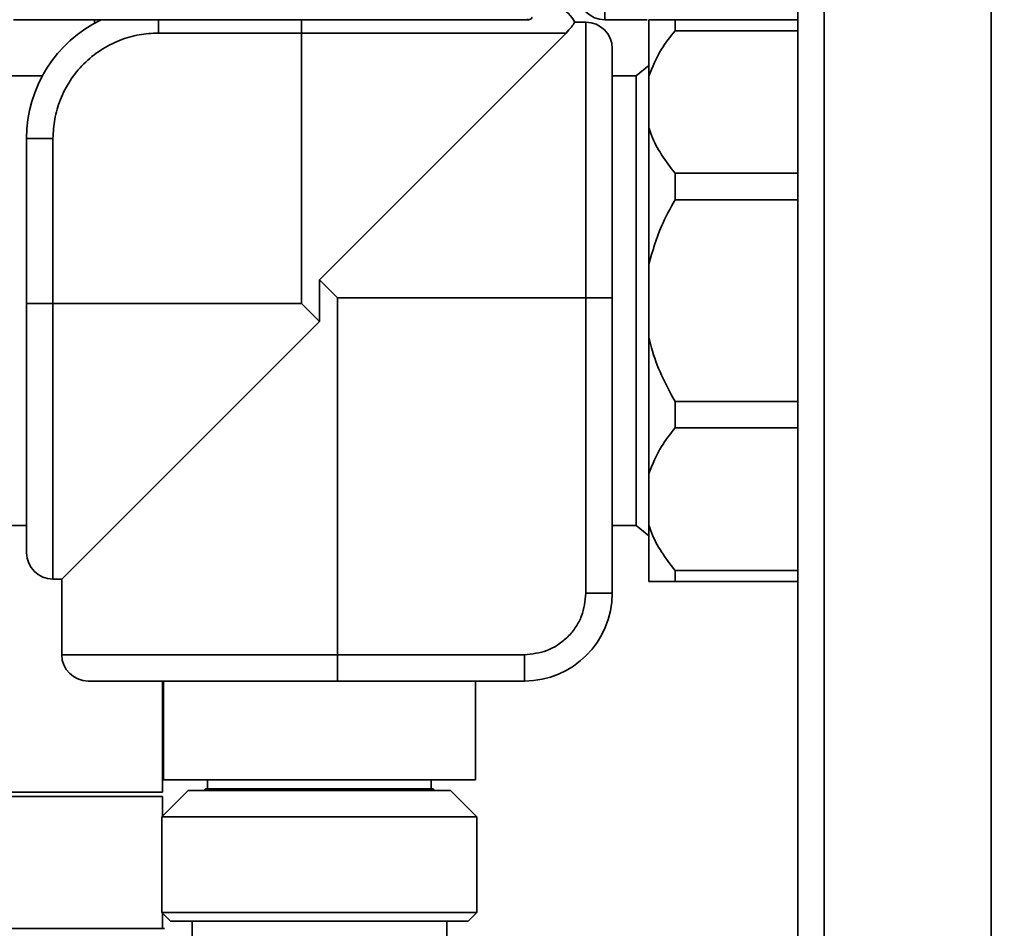
# Paper-space layout 'Blatt1' of a CAD drawing. Units: millimetres. Extents: x 0 to 5940, y 0 to 4200.
# Drawn here: x 1608 to 1721, y 935 to 1038 of the extents above; entities that cross this region are included whole.
import ezdxf

# ---------------------------------------------------------------- set-up
doc = ezdxf.new("R2010")
doc.units = ezdxf.units.MM
doc.header["$LTSCALE"] = 10
doc.layers.add('1', color=7, linetype='Continuous')
doc.styles.add('SLDTEXTSTYLE0', font='TXT', dxfattribs={"width": 0.605})
doc.dimstyles.new('SLDDIMSTYLE0', dxfattribs={"dimtxt": 35, "dimasz": 25, "dimexe": 0, "dimexo": 0.0625, "dimgap": 8.75, "dimtad": 1, "dimdec": 1, "dimrnd": 1e-09, "dimzin": 4, "dimdsep": 46, "dimtxsty": 'SLDTEXTSTYLE0', "dimsah": 1, "dimcen": 0.09, "dimadec": 0, "dimazin": 1, "dimtfac": 1, "dimtdec": 1, "dimtofl": 0, "dimtmove": 0, "dimatfit": 3, "dimfxl": 1, "dimfrac": 2, "dimtolj": 1, "dimtzin": 12, "dimarcsym": 0})

# ---------------------------------------------------------------- blocks, each defined once
blk = doc.blocks.new('_D_5')
at = {"layer": '1'}
for p, q in [((1362, 1263.36), (747, 1263.36)), ((757, 582.29), (757, 1263.36)), ((1763.4, 582.29), (747, 582.29))]:
    blk.add_line(p, q, dxfattribs=at)
for points in [[(757, 1263.36), (753, 1238.36), (761, 1238.36)], [(757, 582.29), (761, 607.29), (753, 607.29)]]:
    blk.add_solid(points, dxfattribs=at)
at = {"layer": '1', "insert": (711.89, 843.95), "char_height": 35, "attachment_point": 1, "rotation": 90, "style": 'SLDTEXTSTYLE0'}
blk.add_mtext('ca. 700', dxfattribs=at)

psp = doc.layouts.new('Blatt1')

# ---------------------------------------------------------------- linework, layer by layer
at = {"color": 7, "linetype": 'Continuous', "lineweight": 35}
for p, q in [((1697, 1203.36), (1697, 693.36)), ((1700, 1203.36), (1700, 693.36)), ((1719, 1203.36), (1719, 693.36)), ((1675, 1038.36), (1675, 1041.36)), ((1607.67, 1038.36), (1666.3, 1038.36)), ((1616.9, 1038.36), (1616.9, 1037.98)), ((1624.16, 1038.36), (1624.16, 1036.85)), ((1666.3, 1038.36), (1666.22, 1038.47)), ((1679.84, 1038.36), (1675, 1038.36)), ((1680.01, 1031.92), (1680.01, 1038.36)), ((1683.01, 1037.11), (1683.01, 1038.36)), ((1683.01, 1038.36), (1697, 1038.36)), ((1672.85, 1038.08), (1671.58, 1038.08)), ((1672.85, 1038.08), (1672.85, 1006.69)), ((1640.45, 1036.85), (1624.16, 1036.85)), ((1640.45, 1036.85), (1640.45, 1006.03)), ((1670.61, 1036.85), (1640.45, 1036.85)), ((1670.61, 1036.85), (1642.5, 1008.74)), ((1697, 1037.11), (1683.01, 1037.11)), ((1680.01, 1033.16), (1678.59, 1031.97)), ((1610.95, 1031.97), (1606.42, 1031.97)), ((1678.59, 1031.97), (1675.85, 1031.97)), ((1678.59, 1031.97), (1678.59, 980.76)), ((1680.01, 1026.06), (1680.01, 1031.92)), ((1680.01, 1010.51), (1680.01, 1026.06)), ((1609.16, 1006.04), (1609.16, 1024.85)), ((1609.16, 1024.85), (1612.16, 1024.85)), ((1612.16, 1024.85), (1612.16, 1006.03)), ((1683.01, 1017.85), (1683.01, 1020.87)), ((1683.01, 1020.87), (1697, 1020.87)), ((1697, 1017.85), (1683.01, 1017.85)), ((1680.01, 1002.21), (1680.01, 1010.51)), ((1642.5, 1008.74), (1644.55, 1006.69)), ((1642.5, 1008.74), (1642.5, 1003.98)), ((1640.45, 1006.03), (1612.16, 1006.03)), ((1612.16, 1006.03), (1612.16, 974.64)), ((1640.45, 1006.03), (1642.5, 1003.98)), ((1644.55, 1006.69), (1644.55, 966.03)), ((1644.55, 1006.69), (1672.85, 1006.69)), ((1672.85, 1006.69), (1672.85, 973.03)), ((1675.85, 1006.69), (1675.85, 973.03)), ((1642.5, 1003.98), (1613.16, 974.64)), ((1680.01, 986.67), (1680.01, 1002.21)), ((1683.01, 994.87), (1697, 994.87)), ((1683.01, 991.86), (1683.01, 994.87)), ((1697, 991.86), (1683.01, 991.86)), ((1680.01, 980.8), (1680.01, 986.67)), ((1606.42, 980.76), (1609.16, 980.76)), ((1675.85, 980.76), (1678.59, 980.76)), ((1678.59, 980.76), (1680.01, 979.56)), ((1680.01, 974.36), (1680.01, 980.8)), ((1683.01, 975.61), (1697, 975.61)), ((1683.01, 974.36), (1683.01, 975.61)), ((1612.16, 974.64), (1613.16, 974.64)), ((1613.16, 974.64), (1613.16, 966.03)), ((1697, 974.36), (1683.01, 974.36)), ((1672.85, 973.03), (1675.85, 973.03)), ((1613.16, 966.03), (1644.55, 966.03)), ((1644.55, 966.03), (1665.85, 966.03)), ((1665.85, 966.03), (1665.85, 963.03)), ((1624.65, 950.36), (1624.65, 963.03)), ((1624.73, 963.03), (1624.73, 951.76)), ((1644.56, 963.03), (1665.85, 963.03)), ((1660.27, 951.76), (1660.27, 963.03)), ((1624.73, 951.76), (1660.27, 951.76)), ((1629.75, 951.76), (1629.75, 950.76)), ((1655.25, 950.76), (1655.25, 951.76)), ((1624.65, 950.36), (1603.35, 950.36)), ((1603.35, 949.86), (1624.65, 949.86)), ((1627.55, 950.56), (1624.55, 947.56)), ((1624.65, 947.66), (1624.65, 949.86)), ((1627.55, 950.56), (1657.45, 950.56)), ((1629.55, 950.76), (1629.35, 950.56)), ((1629.55, 950.76), (1655.45, 950.76)), ((1655.65, 950.56), (1655.45, 950.76)), ((1660.45, 947.56), (1657.45, 950.56)), ((1624.55, 947.56), (1624.55, 936.66)), ((1660.45, 947.56), (1624.55, 947.56)), ((1660.45, 936.66), (1660.45, 947.56)), ((1624.55, 936.66), (1625.55, 935.66)), ((1624.55, 936.66), (1635.63, 936.66)), ((1624.65, 934.86), (1624.65, 936.56)), ((1635.63, 936.66), (1660.45, 936.66)), ((1659.45, 935.66), (1660.45, 936.66)), ((1636.01, 935.66), (1625.55, 935.66)), ((1628, 935.66), (1628, 929.16)), ((1659.45, 935.66), (1636.01, 935.66)), ((1657, 929.16), (1657, 935.66)), ((1603.15, 934.86), (1624.86, 934.86))]:
    psp.add_line(p, q, dxfattribs=at)
for centre, radius, start, end in [((1675, 1041.36), 3, 180, 270), ((1668.85, 1036.85), 3, 24.3816, 90), ((1624.16, 1024.85), 15, 115.6966, 180), ((1672.85, 1035.08), 3, 0, 90), ((1612.16, 977.64), 3, 180, 270), ((1665.85, 973.03), 10, 270, 0), ((1616.16, 966.03), 3, 180, 270)]:
    psp.add_arc(centre, radius, start, end, dxfattribs=at)
for points, knots in [([(1640.45, 1038.36), (1640.45, 1038.24), (1640.45, 1037.95), (1640.45, 1037.43), (1640.45, 1037.04), (1640.45, 1036.85)], [0, 0, 0, 0, 0.262117, 0.631059, 1, 1, 1, 1]), ([(1666.75, 1038.64), (1666.73, 1038.6), (1666.67, 1038.51), (1666.52, 1038.39), (1666.39, 1038.37), (1666.3, 1038.36)], [0, 0, 0, 0, 0.280788, 0.561522, 1, 1, 1, 1]), ([(1680.01, 1038.36), (1680.11, 1038.36), (1680.47, 1038.36), (1681.4, 1038.36), (1682.47, 1038.36), (1683.01, 1038.36)], [0, 0, 0, 0, 0.157372, 0.57511, 1, 1, 1, 1]), ([(1671.58, 1038.08), (1671.56, 1038.06), (1671.53, 1038), (1671.27, 1037.57), (1670.83, 1037.08), (1670.61, 1036.85)], [0, 0, 0, 0, 0.336139, 0.676907, 1, 1, 1, 1]), ([(1624.16, 1036.85), (1623.43, 1036.81), (1621.92, 1036.73), (1619.69, 1036.06), (1617.53, 1034.95), (1615.62, 1033.39), (1614.05, 1031.47), (1612.95, 1029.32), (1612.28, 1027.09), (1612.2, 1025.58), (1612.16, 1024.85)], [0, 0, 0, 0, 0.116516, 0.240011, 0.368641, 0.5, 0.631359, 0.759989, 0.883484, 1, 1, 1, 1]), ([(1683.01, 1037.11), (1682.46, 1036.42), (1681.17, 1034.78), (1680.44, 1032.97), (1680.01, 1031.92)], [0, 0, 0, 0, 0.424341, 1, 1, 1, 1]), ([(1675.85, 1035.08), (1675.85, 1035.04), (1675.85, 1034.96), (1675.85, 1034.28), (1675.85, 1033.25), (1675.85, 1031.95), (1675.85, 1030), (1675.85, 1027.53), (1675.85, 1024.63), (1675.85, 1022.28), (1675.85, 1019.78), (1675.85, 1016.37), (1675.85, 1011.99), (1675.85, 1008.42), (1675.85, 1006.69)], [0, 0, 0, 0, 0.077695, 0.157774, 0.240102, 0.304437, 0.368784, 0.500012, 0.565707, 0.631414, 0.69575, 0.760097, 0.883516, 1, 1, 1, 1]), ([(1680.01, 1026.06), (1680.11, 1025.77), (1680.47, 1024.72), (1681.4, 1022.95), (1682.47, 1021.57), (1683.01, 1020.87)], [0, 0, 0, 0, 0.157372, 0.57511, 1, 1, 1, 1]), ([(1683.01, 1017.85), (1682.46, 1016.87), (1681.17, 1014.54), (1680.44, 1011.99), (1680.01, 1010.51)], [0, 0, 0, 0, 0.424341, 1, 1, 1, 1]), ([(1609.16, 1006.04), (1609.16, 1004.31), (1609.16, 1000.73), (1609.16, 996.36), (1609.16, 992.94), (1609.16, 990.44), (1609.16, 988.09), (1609.16, 985.19), (1609.16, 982.73), (1609.16, 980.78), (1609.16, 979.23), (1609.16, 977.92), (1609.16, 977.73), (1609.16, 977.64)], [0, 0, 0, 0, 0.116507, 0.239951, 0.304311, 0.368659, 0.434379, 0.500087, 0.631341, 0.695701, 0.760049, 0.883493, 1, 1, 1, 1]), ([(1680.01, 1002.21), (1680.11, 1001.81), (1680.47, 1000.33), (1681.4, 997.82), (1682.47, 995.86), (1683.01, 994.87)], [0, 0, 0, 0, 0.157372, 0.57511, 1, 1, 1, 1]), ([(1683.01, 991.86), (1682.46, 991.16), (1681.17, 989.52), (1680.44, 987.71), (1680.01, 986.67)], [0, 0, 0, 0, 0.424341, 1, 1, 1, 1]), ([(1680.01, 980.8), (1680.11, 980.51), (1680.47, 979.47), (1681.4, 977.7), (1682.47, 976.31), (1683.01, 975.61)], [0, 0, 0, 0, 0.157372, 0.57511, 1, 1, 1, 1]), ([(1683.01, 974.36), (1682.46, 974.36), (1681.17, 974.36), (1680.44, 974.36), (1680.01, 974.36)], [0, 0, 0, 0, 0.424341, 1, 1, 1, 1]), ([(1672.85, 973.03), (1672.75, 972.15), (1672.61, 970.79), (1671.74, 969.16), (1670.83, 968.04), (1669.71, 967.14), (1668.08, 966.26), (1666.73, 966.12), (1665.85, 966.03)], [0, 0, 0, 0, 0.239457, 0.368361, 0.5, 0.631639, 0.760543, 1, 1, 1, 1]), ([(1616.16, 963.03), (1616.2, 963.03), (1616.28, 963.03), (1616.97, 963.03), (1618, 963.03), (1619.3, 963.03), (1621.25, 963.03), (1623.71, 963.03), (1626.61, 963.03), (1628.96, 963.03), (1631.46, 963.03), (1634.88, 963.03), (1639.25, 963.03), (1642.82, 963.03), (1644.56, 963.03)], [0, 0, 0, 0, 0.077695, 0.157774, 0.240102, 0.304437, 0.368784, 0.500012, 0.565707, 0.631414, 0.69575, 0.760097, 0.883516, 1, 1, 1, 1])]:
    psp.add_open_spline(points, degree=3, knots=knots, dxfattribs=at)
for points in [[(1610.04, 1006.04), (1609.91, 1006.04), (1609.65, 1006.04), (1609.37, 1006.04), (1609.19, 1006.04), (1609.17, 1006.04), (1609.16, 1006.04)], [(1612.16, 1006.03), (1611.96, 1006.03), (1611.57, 1006.03), (1611.01, 1006.03), (1610.48, 1006.04), (1610.19, 1006.04), (1610.04, 1006.04)], [(1672.85, 1006.69), (1673.04, 1006.69), (1673.44, 1006.69), (1674, 1006.69), (1674.53, 1006.69), (1674.82, 1006.69), (1674.97, 1006.69)], [(1674.97, 1006.69), (1675.1, 1006.69), (1675.36, 1006.69), (1675.63, 1006.69), (1675.81, 1006.69), (1675.84, 1006.69), (1675.85, 1006.69)], [(1644.55, 966.03), (1644.55, 965.83), (1644.55, 965.44), (1644.55, 964.87), (1644.55, 964.35), (1644.56, 964.05), (1644.56, 963.91)], [(1644.56, 963.91), (1644.56, 963.77), (1644.56, 963.51), (1644.56, 963.24), (1644.56, 963.06), (1644.56, 963.04), (1644.56, 963.03)]]:
    psp.add_open_spline(points, degree=3, dxfattribs=at)

# ---------------------------------------------------------------- dimensions: what is measured, and where the dimension line sits
at = {"layer": '1'}
dim = psp.add_linear_dim(base=(757, 1263.36), p1=(1773.4, 582.29), p2=(1372, 1263.36), angle=90, dimstyle='SLDDIMSTYLE0', dxfattribs=at)
dim.commit()
dim.dimension.update_dxf_attribs({"geometry": '_D_5', "text_midpoint": (757, 922.83), "dimtype": 160})

doc.saveas('drawing.dxf')
